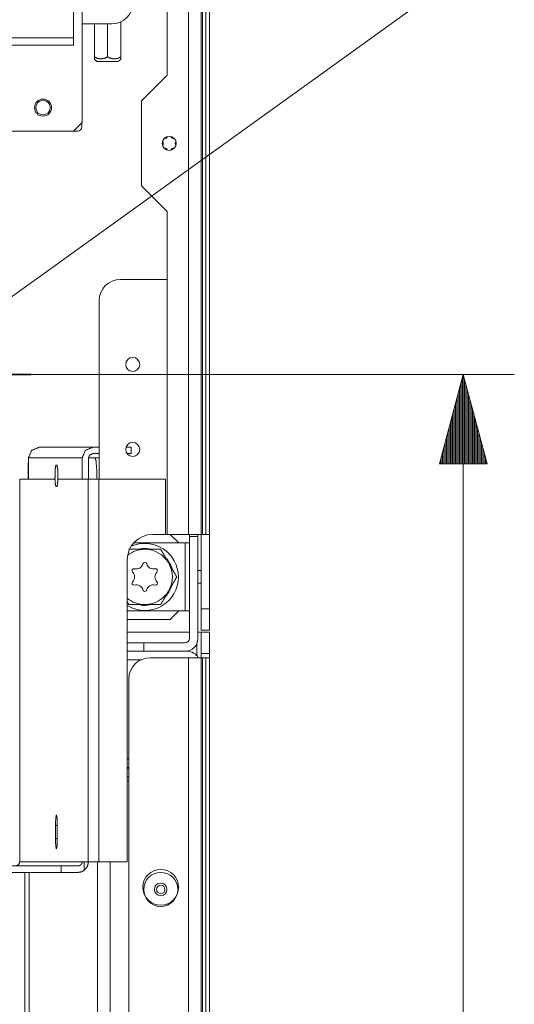
# Model space of a CAD drawing. Units: millimetres. Extents: x 0 to 1310, y 0 to 298.
# Drawn here: x 1040 to 1059, y 120 to 159 of the extents above; entities that cross this region are included whole.
import ezdxf

# ---------------------------------------------------------------- set-up
doc = ezdxf.new("R2010")
doc.units = ezdxf.units.MM
doc.layers.add('230', color=7, linetype='Continuous', true_color=0xffffff)

# ---------------------------------------------------------------- blocks, each defined once
blk = doc.blocks.new('70CMC00191_3')
at = {"layer": '230', "color": 18, "linetype": 'Continuous', "lineweight": 13}
for p, q in [((156.893, 137.325), (156.893, 265.658)), ((157.442, 265.658), (157.442, 137.325)), ((157.58, 137.325), (157.58, 265.658)), ((167.042, 158.929), (145.726, 143.595)), ((114.665, 156.8), (152.393, 156.8)), ((145.726, 143.595), (169.679, 143.595)), ((167.679, 143.595), (166.741, 140.095)), ((167.628, 140.095), (167.628, 143.405)), ((168.617, 140.095), (167.679, 143.595)), ((167.679, 140.095), (167.679, 143.595)), ((167.679, 143.595), (167.679, 83.575)), ((167.679, 140.095), (167.679, 143.595)), ((167.73, 140.095), (167.73, 143.405)), ((167.527, 140.095), (167.527, 143.026)), ((167.577, 140.095), (167.577, 143.216)), ((167.781, 140.095), (167.781, 143.216)), ((167.831, 140.095), (167.831, 143.026)), ((167.374, 140.095), (167.374, 142.457)), ((167.425, 140.095), (167.425, 142.647)), ((167.476, 140.095), (167.476, 142.836)), ((167.882, 140.095), (167.882, 142.836)), ((167.933, 140.095), (167.933, 142.647)), ((167.984, 140.095), (167.984, 142.457)), ((167.273, 140.095), (167.273, 142.078)), ((167.323, 140.095), (167.323, 142.268)), ((168.035, 140.095), (168.035, 142.268)), ((168.085, 140.095), (168.085, 142.078)), ((167.171, 140.095), (167.171, 141.699)), ((167.222, 140.095), (167.222, 141.888)), ((168.136, 140.095), (168.136, 141.888)), ((168.187, 140.095), (168.187, 141.699)), ((167.069, 140.095), (167.069, 141.32)), ((167.12, 140.095), (167.12, 141.509)), ((168.238, 140.095), (168.238, 141.509)), ((168.289, 140.095), (168.289, 141.32)), ((166.968, 140.095), (166.968, 140.94)), ((167.019, 140.095), (167.019, 141.13)), ((168.339, 140.095), (168.339, 141.13)), ((168.39, 140.095), (168.39, 140.94)), ((166.866, 140.095), (166.866, 140.561)), ((166.917, 140.095), (166.917, 140.751)), ((168.441, 140.095), (168.441, 140.751)), ((168.492, 140.095), (168.492, 140.561)), ((150.623, 140.325), (152.729, 140.325)), ((166.765, 140.095), (166.765, 140.182)), ((166.765, 140.095), (166.765, 140.182)), ((166.815, 140.095), (166.815, 140.372)), ((168.543, 140.095), (168.543, 140.372)), ((168.593, 140.095), (168.593, 140.182)), ((168.593, 140.095), (168.593, 140.182)), ((166.741, 140.095), (168.617, 140.095)), ((150.277, 139.491), (150.277, 124.491)), ((152.964, 124.491), (152.964, 139.491)), ((153.38, 139.491), (153.38, 124.491)), ((156.768, 134.325), (156.768, 136.991)), ((157.393, 134.408), (157.726, 134.408)), ((155.143, 133.075), (155.143, 132.741)), ((157.226, 132.571), (157.226, 133.041)), ((156.893, 90.408), (156.893, 132.491)), ((157.393, 132.658), (157.726, 132.658)), ((157.442, 132.491), (157.442, 87.075)), ((157.58, 87.075), (157.58, 132.491)), ((151.754, 125.908), (151.682, 125.908)), ((151.754, 125.408), (151.682, 125.408)), ((151.909, 124.325), (151.909, 124.075)), ((152.812, 124.158), (152.812, 124.491)), ((153.332, 89.181), (153.332, 124.491)), ((153.83, 124.491), (153.83, 89.679)), ((150.478, 88.658), (150.478, 124.075)), ((150.644, 124.075), (150.644, 88.658))]:
    blk.add_line(p, q, dxfattribs=at)
at = {"layer": '230', "color": 18, "linetype": 'Continuous', "lineweight": 18}
for p, q in [((157.393, 265.658), (157.393, 137.325)), ((157.726, 265.658), (157.726, 137.325)), ((156.06, 214.491), (156.06, 155.325)), ((152.726, 153.475), (152.726, 159.925)), ((152.393, 156.8), (152.393, 159.591)), ((152.725, 157.341), (153.893, 157.341)), ((153.207, 156.045), (153.207, 157.341)), ((153.728, 156.047), (153.728, 157.341)), ((154.249, 156.049), (154.249, 157.421)), ((152.393, 156.508), (114.66, 156.508)), ((154.249, 155.968), (154.249, 156.049)), ((156.06, 155.325), (155.06, 154.325)), ((155.06, 154.325), (155.06, 150.991)), ((152.393, 153.141), (152.726, 153.475)), ((152.718, 153.308), (152.718, 153.466)), ((152.393, 153.141), (125.06, 153.141)), ((152.393, 153.141), (152.551, 153.141)), ((155.06, 150.991), (156.06, 149.991)), ((156.06, 149.991), (156.06, 137.325)), ((154.226, 147.325), (156.06, 147.325)), ((153.393, 139.491), (153.393, 146.491)), ((153.144, 140.741), (151.038, 140.741)), ((153.393, 140.741), (153.144, 140.741)), ((154.652, 140.491), (154.652, 140.741)), ((150.623, 140.325), (150.623, 139.491)), ((152.729, 140.325), (152.729, 139.491)), ((152.978, 139.491), (152.978, 140.325)), ((152.978, 140.325), (153.234, 140.325)), ((153.144, 140.491), (153.393, 140.491)), ((153.234, 140.325), (153.393, 140.325)), ((150.607, 139.491), (150.607, 139.825)), ((151.697, 140.041), (151.74, 140.041)), ((150.623, 139.491), (150.277, 139.491)), ((151.662, 139.491), (150.623, 139.491)), ((151.663, 139.491), (151.662, 139.491)), ((152.729, 139.491), (151.775, 139.491)), ((152.729, 139.491), (152.73, 139.491)), ((152.964, 139.491), (152.73, 139.491)), ((155.998, 139.491), (153.38, 139.491)), ((155.998, 137.325), (155.998, 139.491)), ((151.741, 139.208), (151.698, 139.208)), ((155.498, 137.325), (155.998, 137.325)), ((155.998, 137.325), (156.06, 137.325)), ((156.06, 137.325), (156.893, 137.325)), ((156.518, 136.991), (156.185, 137.325)), ((156.935, 137.241), (156.935, 133.241)), ((157.268, 137.241), (156.935, 137.241)), ((157.268, 133.241), (157.268, 137.241)), ((157.393, 137.325), (157.393, 134.408)), ((157.442, 137.325), (157.58, 137.325)), ((157.726, 137.325), (157.726, 134.408)), ((156.768, 136.991), (154.752, 136.991)), ((154.498, 136.325), (154.498, 124.491)), ((157.393, 135.908), (157.268, 135.908)), ((157.268, 135.408), (157.393, 135.408)), ((154.499, 134.679), (154.559, 134.575)), ((154.498, 134.325), (156.768, 134.325)), ((156.185, 133.991), (154.498, 133.991)), ((156.185, 133.991), (156.518, 134.325)), ((157.726, 133.575), (157.393, 133.575)), ((156.934, 133.491), (154.498, 133.491)), ((157.393, 133.491), (157.726, 133.491)), ((156.768, 133.075), (155.143, 133.075)), ((156.851, 132.741), (154.498, 132.741)), ((155.143, 132.741), (156.768, 132.741)), ((156.893, 132.491), (155.393, 132.491)), ((157.393, 132.491), (157.393, 132.658)), ((157.393, 132.491), (157.393, 90.408)), ((157.58, 132.491), (157.442, 132.491)), ((157.726, 132.658), (157.726, 132.491)), ((157.726, 132.491), (157.726, 87.075)), ((154.498, 132.408), (155.03, 132.408)), ((154.56, 131.658), (154.56, 90.408)), ((154.498, 128.525), (154.56, 128.525)), ((154.498, 128.191), (154.56, 128.191)), ((154.56, 128.158), (154.498, 128.158)), ((154.498, 127.825), (154.56, 127.825)), ((154.56, 127.658), (154.498, 127.658)), ((151.682, 125.408), (151.682, 125.908)), ((151.754, 125.908), (151.754, 125.408)), ((151.909, 124.325), (149.588, 124.325)), ((150.284, 124.491), (150.277, 124.491)), ((152.728, 124.491), (150.284, 124.491)), ((152.964, 124.491), (152.729, 124.491)), ((154.498, 124.491), (153.38, 124.491)), ((151.909, 124.075), (149.588, 124.075))]:
    blk.add_line(p, q, dxfattribs=at)
at = {"layer": '230', "color": 18, "linetype": 'Continuous', "lineweight": 35}
blk.add_line((148.726, 143.595), (150.726, 143.595), dxfattribs=at)
at = {"layer": '230', "color": 18, "linetype": 'Continuous', "lineweight": 18}
for centre, radius in [((151.193, 154.058), 0.333), ((151.193, 154.058), 0.283), ((156.143, 152.658), 0.275), ((154.71, 143.991), 0.275), ((154.71, 140.658), 0.275), ((155.81, 123.491), 0.7), ((155.81, 123.408), 0.667), ((155.81, 123.408), 0.245), ((155.81, 123.408), 0.167)]:
    blk.add_circle(centre, radius, dxfattribs=at)
for centre, radius, start, end in [((153.893, 158.175), 0.833, 270, 0), ((152.551, 153.308), 0.167, 270, 0), ((155.959, 152.976), 0.13, 262.9467, 337.0533), ((156.327, 152.976), 0.13, 202.9467, 277.0533), ((155.776, 152.658), 0.13, 322.9467, 37.0533), ((156.51, 152.658), 0.13, 142.9467, 217.0533), ((155.959, 152.34), 0.13, 22.9467, 97.0533), ((156.327, 152.34), 0.13, 82.9467, 157.0533), ((154.226, 146.491), 0.833, 90, 180), ((155.498, 136.325), 1, 90, 180), ((155.185, 135.658), 1.083, 90, 128.1797), ((155.185, 135.658), 1.317, 0, 113.6981), ((155.185, 135.658), 1.117, 81.7369, 99.1856), ((155.185, 135.658), 1.083, 30, 90), ((155.185, 135.658), 1.117, 18.9112, 39.5944), ((154.761, 135.902), 0.078, 75, 225), ((154.851, 136.236), 0.267, 255, 345), ((155.185, 136.147), 0.078, 15, 165), ((155.518, 136.236), 0.267, 195, 285), ((155.608, 135.902), 0.078, 315, 105), ((155.185, 135.658), 1.083, 330, 30), ((155.185, 135.658), 1.317, 239.5125, 0), ((154.517, 135.658), 0.267, 315, 45), ((155.852, 135.658), 0.267, 135, 225), ((154.761, 135.414), 0.078, 135, 285), ((154.851, 135.08), 0.267, 15, 105), ((155.185, 135.169), 0.078, 195, 345), ((155.518, 135.08), 0.267, 75, 165), ((155.608, 135.414), 0.078, 255, 45), ((155.185, 135.658), 1.117, 318.2681, 342.7931), ((155.185, 135.658), 1.083, 230.6513, 270), ((155.185, 135.658), 1.083, 270, 330), ((155.185, 135.658), 1.117, 261.5231, 280.4794), ((156.768, 133.241), 0.5, 270, 0), ((156.768, 133.241), 0.167, 270, 0), ((155.393, 131.658), 0.833, 90, 180), ((156.851, 132.241), 0.5, 30.0009, 90)]:
    blk.add_arc(centre, radius, start, end, dxfattribs=at)
for points in [[(152.393, 156.8), (152.393, 156.508)], [(153.203, 155.969), (153.31, 155.862)], [(153.207, 156.045), (153.207, 155.965)], [(154.143, 155.862), (154.253, 155.972)], [(154.652, 140.741), (154.448, 140.741)], [(154.491, 140.491), (154.652, 140.491)], [(152.964, 139.491), (153.38, 139.491)], [(157.393, 137.325), (156.893, 137.325)], [(156.935, 137.241), (156.935, 137.325)], [(157.268, 137.325), (157.268, 137.241)], [(157.442, 137.325), (157.393, 137.325)], [(157.726, 137.325), (157.58, 137.325)], [(155.185, 136.741), (154.559, 136.741)], [(155.81, 136.741), (155.185, 136.741)], [(156.123, 136.2), (155.81, 136.741)], [(156.768, 136.991), (156.935, 136.991)], [(156.436, 135.658), (156.123, 136.2)], [(156.123, 135.116), (156.436, 135.658)], [(155.81, 134.575), (156.123, 135.116)], [(154.559, 134.575), (155.185, 134.575)], [(155.185, 134.575), (155.81, 134.575)], [(157.726, 134.408), (157.726, 133.991), (157.726, 133.575)], [(156.935, 134.325), (156.768, 134.325)], [(157.268, 133.491), (157.393, 133.491)], [(157.393, 132.658), (157.393, 133.075), (157.393, 133.491)], [(154.498, 133.075), (155.143, 133.075)], [(155.143, 132.741), (154.498, 132.741)], [(157.393, 132.491), (156.893, 132.491)], [(157.442, 132.491), (157.393, 132.491)], [(157.726, 132.491), (157.58, 132.491)], [(152.559, 124.325), (151.909, 124.325)], [(152.729, 124.491), (152.728, 124.491)], [(153.38, 124.491), (152.964, 124.491)], [(151.909, 124.075), (152.559, 124.075)]]:
    blk.add_open_spline(points, degree=1, dxfattribs=at)
for points, knots in [([(153.728, 156.047), (153.602, 155.989), (153.468, 155.966), (153.335, 155.988), (153.207, 156.045)], [0, 0, 0.253418, 0.499467, 0.745912, 1, 1]), ([(154.249, 156.049), (154.122, 155.991), (153.989, 155.967), (153.855, 155.989), (153.728, 156.047)], [0, 0, 0.253375, 0.499456, 0.745919, 1, 1]), ([(153.31, 155.862), (153.432, 155.862), (154.021, 155.862), (154.143, 155.862)], [0, 0, 0.146534, 0.853839, 1, 1]), ([(151.038, 140.741), (150.744, 140.619), (150.623, 140.325)], [0, 0, 0.499327, 1, 1]), ([(152.729, 140.325), (152.85, 140.619), (153.144, 140.741)], [0, 0, 0.500681, 1, 1]), ([(150.623, 140.212), (150.611, 140.039), (150.607, 139.825)], [0, 0, 0.446961, 1, 1]), ([(153.144, 140.491), (153.027, 140.443), (152.978, 140.325)], [0, 0, 0.499334, 1, 1]), ([(153.307, 139.491), (153.297, 139.908), (153.271, 140.213), (153.234, 140.325)], [0, 0, 0.495954, 0.860286, 1, 1]), ([(151.662, 139.491), (151.667, 139.868), (151.697, 140.041)], [0, 0, 0.681105, 1, 1]), ([(151.74, 140.041), (151.77, 139.868), (151.775, 139.491)], [0, 0, 0.318893, 1, 1]), ([(151.698, 139.208), (151.677, 139.286), (151.663, 139.491)], [0, 0, 0.282573, 1, 1]), ([(151.776, 139.491), (151.762, 139.286), (151.741, 139.208)], [0, 0, 0.717419, 1, 1]), ([(157.393, 133.575), (157.393, 133.686), (157.393, 134.408)], [0, 0, 0.133982, 1, 1]), ([(157.726, 133.491), (157.726, 133.38), (157.726, 132.658)], [0, 0, 0.13397, 1, 1]), ([(151.682, 125.908), (151.692, 126.203), (151.718, 126.325), (151.744, 126.203), (151.754, 125.908)], [0, 0, 0.351367, 0.5, 0.648633, 1, 1]), ([(151.754, 125.408), (151.744, 125.114), (151.718, 124.991), (151.692, 125.114), (151.682, 125.408)], [0, 0, 0.351367, 0.5, 0.648633, 1, 1]), ([(150.284, 124.491), (150.236, 124.374), (150.118, 124.325)], [0, 0, 0.500693, 1, 1]), ([(152.559, 124.325), (152.576, 124.326), (152.592, 124.328), (152.6, 124.33), (152.608, 124.332), (152.615, 124.334), (152.623, 124.337), (152.638, 124.344), (152.652, 124.352), (152.659, 124.357), (152.666, 124.362), (152.672, 124.367), (152.678, 124.373), (152.689, 124.385), (152.699, 124.398), (152.702, 124.401), (152.704, 124.405), (152.706, 124.408), (152.708, 124.412), (152.712, 124.419), (152.715, 124.427), (152.718, 124.434), (152.721, 124.442), (152.722, 124.446), (152.723, 124.45), (152.724, 124.454), (152.725, 124.458), (152.728, 124.475), (152.728, 124.491)], [0, 0, 0.061584, 0.123038, 0.153856, 0.184859, 0.216087, 0.247378, 0.30954, 0.371687, 0.402965, 0.434438, 0.465954, 0.497286, 0.559748, 0.62238, 0.638171, 0.653966, 0.669765, 0.685502, 0.716889, 0.748121, 0.779379, 0.810728, 0.826424, 0.842174, 0.857978, 0.873818, 0.936876, 1, 1]), ([(152.978, 124.491), (152.934, 124.305), (152.812, 124.158)], [0, 0, 0.500336, 1, 1]), ([(152.812, 124.158), (152.784, 124.139), (152.754, 124.122), (152.739, 124.114), (152.724, 124.108), (152.716, 124.104), (152.708, 124.101), (152.7, 124.098), (152.692, 124.096), (152.659, 124.086), (152.626, 124.08), (152.593, 124.076), (152.559, 124.075)], [0, 0, 0.126007, 0.251287, 0.313947, 0.376741, 0.408231, 0.439795, 0.471445, 0.503146, 0.628616, 0.752761, 0.87631, 1, 1])]:
    blk.add_open_spline(points, degree=1, knots=knots, dxfattribs=at)

msp = doc.modelspace()

# ---------------------------------------------------------------- block references
msp.add_blockref('70CMC00191_3', (889.57, 1.143))

doc.saveas('drawing.dxf')
